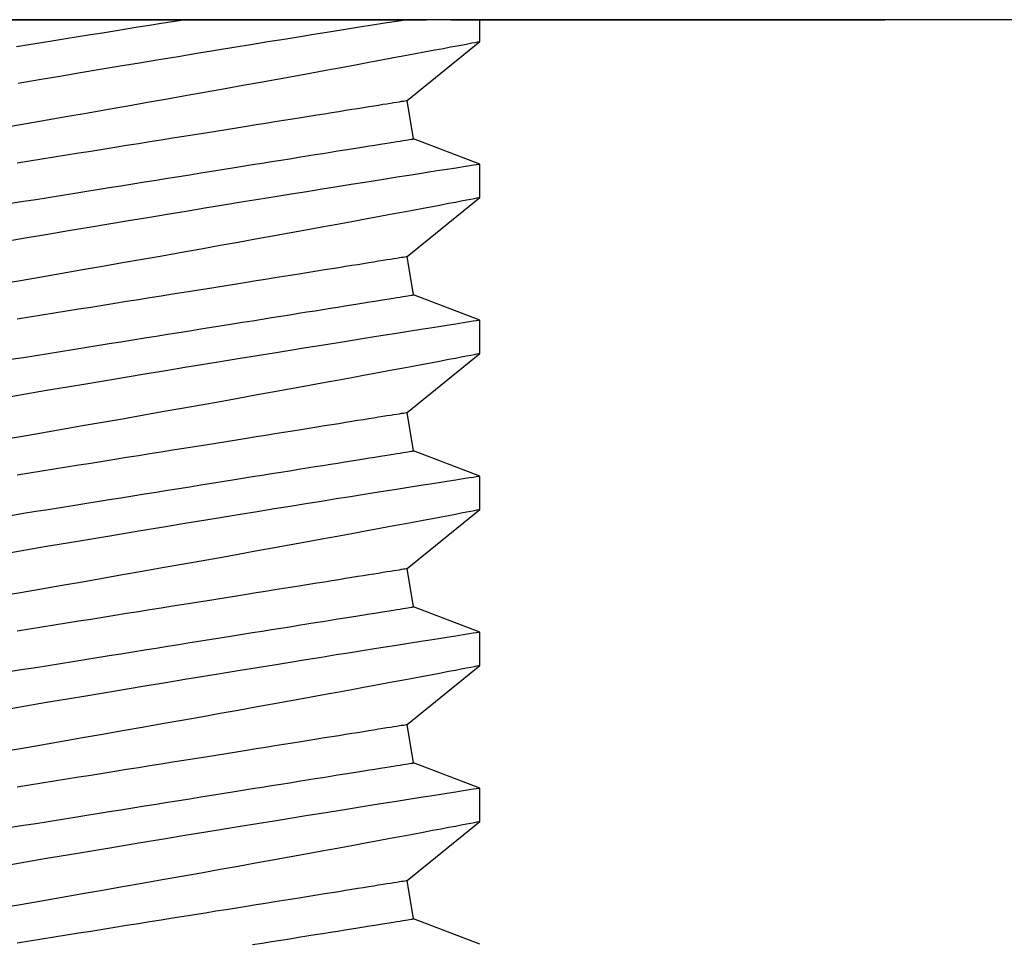
# Model space of a CAD drawing. Extents: x -38.3 to -17.7, y -51 to -29.5.
# Drawn here: x -32.9 to -32.7, y -38.3 to -38.1 of the extents above; entities that cross this region are included whole.
import ezdxf

# ---------------------------------------------------------------- set-up
doc = ezdxf.new("R2010")
doc.units = 0
doc.header["$MEASUREMENT"] = 0
doc.layers.get('0').update_dxf_attribs({"linetype": 'CONTINUOUS'})

msp = doc.modelspace()

# ---------------------------------------------------------------- linework, layer by layer
at = {"ltscale": 0.3}
msp.add_line((-32.58653, -38.06584), (-33.13653, -38.06584), dxfattribs=at)
for p, q in [((-32.94915, -38.06584), (-32.7739, -38.06584)), ((-32.769, -38.06584), (-32.7739, -38.06584)), ((-32.769, -38.06584), (-32.68137, -38.06584)), ((-32.76313, -38.07023), (-32.76313, -38.06584)), ((-32.68135, -38.06584), (-32.68137, -38.06584)), ((-32.77778, -38.08213), (-32.76313, -38.07023)), ((-32.77654, -38.08991), (-32.77778, -38.08213)), ((-32.76313, -38.09503), (-32.77654, -38.08991)), ((-32.76313, -38.10172), (-32.76313, -38.09503)), ((-32.77778, -38.11362), (-32.76313, -38.10172)), ((-32.77654, -38.12139), (-32.77778, -38.11362)), ((-32.76313, -38.12652), (-32.77654, -38.12139)), ((-32.76313, -38.13321), (-32.76313, -38.12652)), ((-32.77778, -38.14511), (-32.76313, -38.1332)), ((-32.77654, -38.15288), (-32.77778, -38.14511)), ((-32.76313, -38.158), (-32.77654, -38.15288)), ((-32.76313, -38.16469), (-32.76313, -38.15801)), ((-32.77778, -38.17659), (-32.76313, -38.16469)), ((-32.77654, -38.18437), (-32.77778, -38.17659)), ((-32.76313, -38.18949), (-32.77654, -38.18437)), ((-32.76313, -38.19618), (-32.76313, -38.18949)), ((-32.77778, -38.20808), (-32.76313, -38.19618)), ((-32.77654, -38.21585), (-32.77778, -38.20808)), ((-32.76313, -38.22098), (-32.77654, -38.21585)), ((-32.76313, -38.22767), (-32.76313, -38.22098)), ((-32.77778, -38.23957), (-32.76313, -38.22766)), ((-32.77654, -38.24734), (-32.77778, -38.23957)), ((-32.76313, -38.25246), (-32.77654, -38.24734))]:
    msp.add_line(p, q)
at = {"flags": 128}
for points in [[(-32.85663, -38.07123), (-32.85413, -38.07083), (-32.85163, -38.07043), (-32.84914, -38.07004), (-32.84666, -38.06964), (-32.84419, -38.06924), (-32.84174, -38.06885), (-32.8393, -38.06846), (-32.83689, -38.06807), (-32.83449, -38.06769), (-32.83212, -38.06731), (-32.82977, -38.06694), (-32.82745, -38.06657), (-32.82516, -38.0662), (-32.82291, -38.06584)], [(-32.77775, -38.06584), (-32.77996, -38.06619), (-32.7823, -38.06656), (-32.78478, -38.06695), (-32.78739, -38.06737), (-32.7902, -38.06782), (-32.79315, -38.06829), (-32.79621, -38.06878), (-32.79939, -38.06929), (-32.8026, -38.06981), (-32.80591, -38.07034), (-32.80931, -38.0709), (-32.81279, -38.07146), (-32.81646, -38.07206), (-32.82021, -38.07268), (-32.82404, -38.07331), (-32.82792, -38.07395), (-32.83181, -38.07459), (-32.83575, -38.07525), (-32.83973, -38.07592), (-32.84374, -38.07659), (-32.8479, -38.07729), (-32.85208, -38.078), (-32.85629, -38.07871)], [(-32.85893, -38.0875), (-32.8547, -38.08677), (-32.85048, -38.08605), (-32.84629, -38.08532), (-32.84221, -38.08461), (-32.83816, -38.0839), (-32.83415, -38.0832), (-32.83019, -38.0825), (-32.82618, -38.08179), (-32.82222, -38.08109), (-32.81834, -38.0804), (-32.81454, -38.07972), (-32.81094, -38.07907), (-32.80742, -38.07843), (-32.804, -38.07781), (-32.80068, -38.07721), (-32.79738, -38.07661), (-32.79419, -38.07602), (-32.79113, -38.07546), (-32.7882, -38.07492), (-32.78552, -38.07442), (-32.78296, -38.07395), (-32.78055, -38.0735), (-32.77827, -38.07308), (-32.77608, -38.07267), (-32.77405, -38.07229), (-32.77218, -38.07194), (-32.77048, -38.07162), (-32.76901, -38.07134), (-32.7677, -38.0711), (-32.76656, -38.07088), (-32.76557, -38.07069), (-32.76473, -38.07053), (-32.76406, -38.07041), (-32.76357, -38.07031), (-32.76326, -38.07026), (-32.76314, -38.07023)], [(-32.8565, -38.09473), (-32.854, -38.09433), (-32.8515, -38.09393), (-32.84901, -38.09353), (-32.84654, -38.09313), (-32.84408, -38.09274), (-32.84163, -38.09235), (-32.8392, -38.09196), (-32.8368, -38.09158), (-32.83441, -38.09119), (-32.83205, -38.09082), (-32.82972, -38.09044), (-32.82741, -38.09007), (-32.82514, -38.08971), (-32.8229, -38.08935), (-32.82069, -38.089), (-32.81852, -38.08865), (-32.81639, -38.08831), (-32.8143, -38.08798), (-32.81226, -38.08765), (-32.81025, -38.08733), (-32.80829, -38.08702), (-32.80638, -38.08671), (-32.80452, -38.08641), (-32.80272, -38.08612), (-32.80096, -38.08584), (-32.79926, -38.08557), (-32.79761, -38.08531), (-32.79602, -38.08505), (-32.79449, -38.08481), (-32.79302, -38.08457), (-32.79161, -38.08435), (-32.79026, -38.08413), (-32.78898, -38.08393), (-32.78776, -38.08373), (-32.78661, -38.08355), (-32.78553, -38.08337), (-32.78451, -38.08321), (-32.78356, -38.08306), (-32.78268, -38.08292), (-32.78187, -38.08279), (-32.78114, -38.08267), (-32.78047, -38.08256), (-32.77988, -38.08247), (-32.77936, -38.08239), (-32.77891, -38.08231), (-32.77854, -38.08225), (-32.77824, -38.08221), (-32.77802, -38.08217), (-32.77787, -38.08215), (-32.77779, -38.08213), (-32.77778, -38.08213)], [(-32.85777, -38.1029), (-32.85526, -38.1025), (-32.85275, -38.1021), (-32.85026, -38.1017), (-32.84777, -38.1013), (-32.84529, -38.10091), (-32.84283, -38.10051), (-32.84039, -38.10012), (-32.83796, -38.09973), (-32.83555, -38.09935), (-32.83317, -38.09897), (-32.83081, -38.09859), (-32.82847, -38.09822), (-32.82617, -38.09785), (-32.8239, -38.09748), (-32.82166, -38.09712), (-32.81945, -38.09677), (-32.81728, -38.09642), (-32.81515, -38.09608), (-32.81306, -38.09575), (-32.81101, -38.09542), (-32.80901, -38.0951), (-32.80705, -38.09479), (-32.80514, -38.09448), (-32.80328, -38.09418), (-32.80147, -38.0939), (-32.79972, -38.09361), (-32.79801, -38.09334), (-32.79637, -38.09308), (-32.79478, -38.09282), (-32.79325, -38.09258), (-32.79178, -38.09234), (-32.79037, -38.09212), (-32.78902, -38.0919), (-32.78774, -38.0917), (-32.78652, -38.0915), (-32.78537, -38.09132), (-32.78428, -38.09114), (-32.78326, -38.09098), (-32.78232, -38.09083), (-32.78144, -38.09069), (-32.78063, -38.09056), (-32.77989, -38.09044), (-32.77923, -38.09034), (-32.77863, -38.09024), (-32.77811, -38.09016), (-32.77767, -38.09009), (-32.7773, -38.09003), (-32.777, -38.08998), (-32.77677, -38.08994), (-32.77662, -38.08992), (-32.77655, -38.08991), (-32.77654, -38.08991)], [(-32.76317, -38.09503), (-32.76319, -38.09504), (-32.76342, -38.09507), (-32.76382, -38.09514), (-32.76441, -38.09523), (-32.76516, -38.09535), (-32.76639, -38.09554), (-32.76791, -38.09578), (-32.76971, -38.09606), (-32.77128, -38.09631), (-32.77301, -38.09658), (-32.77491, -38.09688), (-32.77695, -38.0972), (-32.77983, -38.09765), (-32.78296, -38.09815), (-32.78631, -38.09868), (-32.78906, -38.09912), (-32.79193, -38.09958), (-32.79492, -38.10006), (-32.79803, -38.10056), (-32.80119, -38.10107), (-32.80445, -38.1016), (-32.80781, -38.10214), (-32.81126, -38.1027), (-32.81489, -38.10329), (-32.81861, -38.1039), (-32.8224, -38.10453), (-32.82626, -38.10516), (-32.83012, -38.1058), (-32.83403, -38.10645), (-32.83799, -38.10711), (-32.84198, -38.10778), (-32.84613, -38.10848), (-32.8503, -38.10918), (-32.8545, -38.10989), (-32.8587, -38.11061)], [(-32.86007, -38.11918), (-32.85584, -38.11846), (-32.85162, -38.11773), (-32.84742, -38.117), (-32.84333, -38.11629), (-32.83927, -38.11558), (-32.83525, -38.11488), (-32.83128, -38.11418), (-32.82725, -38.11347), (-32.82328, -38.11276), (-32.81938, -38.11207), (-32.81556, -38.11138), (-32.81193, -38.11073), (-32.80839, -38.11009), (-32.80494, -38.10947), (-32.80159, -38.10886), (-32.79826, -38.10825), (-32.79503, -38.10766), (-32.79194, -38.1071), (-32.78897, -38.10655), (-32.78625, -38.10605), (-32.78366, -38.10557), (-32.7812, -38.10511), (-32.77889, -38.10468), (-32.77666, -38.10426), (-32.77458, -38.10387), (-32.77266, -38.10352), (-32.77092, -38.10319), (-32.76941, -38.1029), (-32.76805, -38.10265), (-32.76686, -38.10242), (-32.76583, -38.10223), (-32.76494, -38.10206), (-32.76422, -38.10192), (-32.76369, -38.10182), (-32.76333, -38.10175), (-32.76314, -38.10172), (-32.76315, -38.10172)], [(-32.8565, -38.12621), (-32.854, -38.12581), (-32.8515, -38.12541), (-32.84901, -38.12502), (-32.84654, -38.12462), (-32.84408, -38.12423), (-32.84163, -38.12384), (-32.8392, -38.12345), (-32.8368, -38.12306), (-32.83441, -38.12268), (-32.83205, -38.1223), (-32.82972, -38.12193), (-32.82741, -38.12156), (-32.82514, -38.1212), (-32.8229, -38.12084), (-32.82069, -38.12049), (-32.81852, -38.12014), (-32.81639, -38.1198), (-32.8143, -38.11946), (-32.81226, -38.11914), (-32.81025, -38.11881), (-32.80829, -38.1185), (-32.80638, -38.1182), (-32.80452, -38.1179), (-32.80272, -38.11761), (-32.80096, -38.11733), (-32.79926, -38.11706), (-32.79761, -38.11679), (-32.79602, -38.11654), (-32.79449, -38.11629), (-32.79302, -38.11606), (-32.79161, -38.11583), (-32.79026, -38.11562), (-32.78898, -38.11541), (-32.78776, -38.11522), (-32.78661, -38.11503), (-32.78553, -38.11486), (-32.78451, -38.1147), (-32.78356, -38.11454), (-32.78268, -38.1144), (-32.78187, -38.11427), (-32.78114, -38.11416), (-32.78047, -38.11405), (-32.77988, -38.11396), (-32.77936, -38.11387), (-32.77891, -38.1138), (-32.77854, -38.11374), (-32.77824, -38.11369), (-32.77802, -38.11366), (-32.77787, -38.11363), (-32.77779, -38.11362), (-32.77778, -38.11362)], [(-32.85777, -38.13439), (-32.85526, -38.13399), (-32.85275, -38.13359), (-32.85026, -38.13319), (-32.84777, -38.13279), (-32.84529, -38.13239), (-32.84283, -38.132), (-32.84039, -38.13161), (-32.83796, -38.13122), (-32.83555, -38.13083), (-32.83317, -38.13045), (-32.83081, -38.13008), (-32.82847, -38.1297), (-32.82617, -38.12933), (-32.8239, -38.12897), (-32.82166, -38.12861), (-32.81945, -38.12826), (-32.81728, -38.12791), (-32.81515, -38.12757), (-32.81306, -38.12724), (-32.81101, -38.12691), (-32.80901, -38.12659), (-32.80705, -38.12627), (-32.80514, -38.12597), (-32.80328, -38.12567), (-32.80147, -38.12538), (-32.79972, -38.1251), (-32.79801, -38.12483), (-32.79637, -38.12457), (-32.79478, -38.12431), (-32.79325, -38.12407), (-32.79178, -38.12383), (-32.79037, -38.12361), (-32.78902, -38.12339), (-32.78774, -38.12318), (-32.78652, -38.12299), (-32.78537, -38.12281), (-32.78428, -38.12263), (-32.78326, -38.12247), (-32.78232, -38.12232), (-32.78144, -38.12218), (-32.78063, -38.12205), (-32.77989, -38.12193), (-32.77923, -38.12182), (-32.77863, -38.12173), (-32.77811, -38.12164), (-32.77767, -38.12157), (-32.7773, -38.12151), (-32.777, -38.12147), (-32.77677, -38.12143), (-32.77662, -38.12141), (-32.77655, -38.12139), (-32.77654, -38.12139)], [(-32.76316, -38.12652), (-32.7632, -38.12653), (-32.76344, -38.12656), (-32.76385, -38.12663), (-32.76445, -38.12672), (-32.76521, -38.12684), (-32.76646, -38.12704), (-32.76799, -38.12728), (-32.7698, -38.12756), (-32.77138, -38.12781), (-32.77313, -38.12808), (-32.77503, -38.12838), (-32.77708, -38.12871), (-32.77997, -38.12916), (-32.78311, -38.12966), (-32.78648, -38.1302), (-32.78923, -38.13064), (-32.79211, -38.1311), (-32.79511, -38.13158), (-32.79822, -38.13208), (-32.80139, -38.13259), (-32.80466, -38.13312), (-32.80803, -38.13366), (-32.81148, -38.13422), (-32.81512, -38.13482), (-32.81884, -38.13543), (-32.82264, -38.13605), (-32.8265, -38.13669), (-32.83036, -38.13733), (-32.83428, -38.13798), (-32.83824, -38.13864), (-32.84224, -38.13931), (-32.84638, -38.14001), (-32.85056, -38.14071), (-32.85475, -38.14142), (-32.85896, -38.14214)], [(-32.86007, -38.15067), (-32.85584, -38.14994), (-32.85162, -38.14922), (-32.84742, -38.14849), (-32.84333, -38.14778), (-32.83927, -38.14707), (-32.83525, -38.14637), (-32.83128, -38.14567), (-32.82725, -38.14495), (-32.82328, -38.14425), (-32.81938, -38.14355), (-32.81556, -38.14287), (-32.81193, -38.14222), (-32.80839, -38.14158), (-32.80494, -38.14096), (-32.80159, -38.14035), (-32.79826, -38.13974), (-32.79503, -38.13915), (-32.79194, -38.13858), (-32.78897, -38.13804), (-32.78625, -38.13753), (-32.78366, -38.13705), (-32.7812, -38.1366), (-32.77889, -38.13617), (-32.77666, -38.13575), (-32.77458, -38.13536), (-32.77266, -38.135), (-32.77092, -38.13467), (-32.76941, -38.13439), (-32.76805, -38.13413), (-32.76686, -38.13391), (-32.76583, -38.13371), (-32.76494, -38.13355), (-32.76422, -38.13341), (-32.76369, -38.13331), (-32.76333, -38.13324), (-32.76314, -38.1332), (-32.76315, -38.13321)], [(-32.8565, -38.1577), (-32.854, -38.1573), (-32.8515, -38.1569), (-32.84901, -38.1565), (-32.84654, -38.15611), (-32.84408, -38.15571), (-32.84163, -38.15532), (-32.8392, -38.15493), (-32.8368, -38.15455), (-32.83441, -38.15417), (-32.83205, -38.15379), (-32.82972, -38.15342), (-32.82741, -38.15305), (-32.82514, -38.15268), (-32.8229, -38.15233), (-32.82069, -38.15197), (-32.81852, -38.15163), (-32.81639, -38.15128), (-32.8143, -38.15095), (-32.81226, -38.15062), (-32.81025, -38.1503), (-32.80829, -38.14999), (-32.80638, -38.14968), (-32.80452, -38.14939), (-32.80272, -38.1491), (-32.80096, -38.14881), (-32.79926, -38.14854), (-32.79761, -38.14828), (-32.79602, -38.14802), (-32.79449, -38.14778), (-32.79302, -38.14754), (-32.79161, -38.14732), (-32.79026, -38.1471), (-32.78898, -38.1469), (-32.78776, -38.1467), (-32.78661, -38.14652), (-32.78553, -38.14635), (-32.78451, -38.14618), (-32.78356, -38.14603), (-32.78268, -38.14589), (-32.78187, -38.14576), (-32.78114, -38.14564), (-32.78047, -38.14554), (-32.77988, -38.14544), (-32.77936, -38.14536), (-32.77891, -38.14529), (-32.77854, -38.14523), (-32.77824, -38.14518), (-32.77802, -38.14514), (-32.77787, -38.14512), (-32.77779, -38.14511), (-32.77778, -38.14511)], [(-32.85777, -38.16588), (-32.85526, -38.16547), (-32.85275, -38.16507), (-32.85026, -38.16467), (-32.84777, -38.16428), (-32.84529, -38.16388), (-32.84283, -38.16349), (-32.84039, -38.1631), (-32.83796, -38.16271), (-32.83555, -38.16232), (-32.83317, -38.16194), (-32.83081, -38.16156), (-32.82847, -38.16119), (-32.82617, -38.16082), (-32.8239, -38.16046), (-32.82166, -38.1601), (-32.81945, -38.15975), (-32.81728, -38.1594), (-32.81515, -38.15906), (-32.81306, -38.15872), (-32.81101, -38.1584), (-32.80901, -38.15807), (-32.80705, -38.15776), (-32.80514, -38.15746), (-32.80328, -38.15716), (-32.80147, -38.15687), (-32.79972, -38.15659), (-32.79801, -38.15632), (-32.79637, -38.15605), (-32.79478, -38.1558), (-32.79325, -38.15555), (-32.79178, -38.15532), (-32.79037, -38.15509), (-32.78902, -38.15488), (-32.78774, -38.15467), (-32.78652, -38.15448), (-32.78537, -38.15429), (-32.78428, -38.15412), (-32.78326, -38.15396), (-32.78232, -38.1538), (-32.78144, -38.15366), (-32.78063, -38.15353), (-32.77989, -38.15342), (-32.77923, -38.15331), (-32.77863, -38.15321), (-32.77811, -38.15313), (-32.77767, -38.15306), (-32.7773, -38.153), (-32.777, -38.15295), (-32.77677, -38.15292), (-32.77662, -38.15289), (-32.77655, -38.15288), (-32.77654, -38.15288)], [(-32.76316, -38.15801), (-32.7632, -38.15801), (-32.76344, -38.15805), (-32.76385, -38.15812), (-32.76445, -38.15821), (-32.76521, -38.15833), (-32.76646, -38.15852), (-32.76799, -38.15876), (-32.7698, -38.15905), (-32.77138, -38.15929), (-32.77313, -38.15957), (-32.77503, -38.15987), (-32.77708, -38.16019), (-32.77997, -38.16065), (-32.78311, -38.16115), (-32.78648, -38.16168), (-32.78923, -38.16212), (-32.79211, -38.16258), (-32.79511, -38.16306), (-32.79822, -38.16356), (-32.80139, -38.16407), (-32.80466, -38.1646), (-32.80803, -38.16515), (-32.81148, -38.16571), (-32.81512, -38.1663), (-32.81884, -38.16691), (-32.82264, -38.16754), (-32.8265, -38.16818), (-32.83036, -38.16881), (-32.83428, -38.16947), (-32.83824, -38.17013), (-32.84224, -38.1708), (-32.84638, -38.17149), (-32.85056, -38.1722), (-32.85475, -38.17291), (-32.85896, -38.17362)], [(-32.86007, -38.18216), (-32.85584, -38.18143), (-32.85162, -38.1807), (-32.84742, -38.17998), (-32.84333, -38.17927), (-32.83927, -38.17856), (-32.83525, -38.17785), (-32.83128, -38.17715), (-32.82725, -38.17644), (-32.82328, -38.17574), (-32.81938, -38.17504), (-32.81556, -38.17436), (-32.81193, -38.17371), (-32.80839, -38.17307), (-32.80494, -38.17244), (-32.80159, -38.17183), (-32.79826, -38.17123), (-32.79503, -38.17064), (-32.79194, -38.17007), (-32.78897, -38.16952), (-32.78625, -38.16902), (-32.78366, -38.16854), (-32.7812, -38.16808), (-32.77889, -38.16765), (-32.77666, -38.16724), (-32.77458, -38.16685), (-32.77266, -38.16649), (-32.77092, -38.16616), (-32.76941, -38.16588), (-32.76805, -38.16562), (-32.76686, -38.1654), (-32.76583, -38.1652), (-32.76494, -38.16503), (-32.76422, -38.1649), (-32.76369, -38.1648), (-32.76333, -38.16473), (-32.76314, -38.16469), (-32.76315, -38.16469)], [(-32.8565, -38.18919), (-32.854, -38.18879), (-32.8515, -38.18839), (-32.84901, -38.18799), (-32.84654, -38.18759), (-32.84408, -38.1872), (-32.84163, -38.18681), (-32.8392, -38.18642), (-32.8368, -38.18604), (-32.83441, -38.18565), (-32.83205, -38.18528), (-32.82972, -38.1849), (-32.82741, -38.18453), (-32.82514, -38.18417), (-32.8229, -38.18381), (-32.82069, -38.18346), (-32.81852, -38.18311), (-32.81639, -38.18277), (-32.8143, -38.18244), (-32.81226, -38.18211), (-32.81025, -38.18179), (-32.80829, -38.18148), (-32.80638, -38.18117), (-32.80452, -38.18087), (-32.80272, -38.18058), (-32.80096, -38.1803), (-32.79926, -38.18003), (-32.79761, -38.17977), (-32.79602, -38.17951), (-32.79449, -38.17927), (-32.79302, -38.17903), (-32.79161, -38.17881), (-32.79026, -38.17859), (-32.78898, -38.17839), (-32.78776, -38.17819), (-32.78661, -38.17801), (-32.78553, -38.17783), (-32.78451, -38.17767), (-32.78356, -38.17752), (-32.78268, -38.17738), (-32.78187, -38.17725), (-32.78114, -38.17713), (-32.78047, -38.17702), (-32.77988, -38.17693), (-32.77936, -38.17685), (-32.77891, -38.17677), (-32.77854, -38.17671), (-32.77824, -38.17667), (-32.77802, -38.17663), (-32.77787, -38.17661), (-32.77779, -38.17659), (-32.77778, -38.17659)], [(-32.85777, -38.19736), (-32.85526, -38.19696), (-32.85275, -38.19656), (-32.85026, -38.19616), (-32.84777, -38.19576), (-32.84529, -38.19537), (-32.84283, -38.19497), (-32.84039, -38.19458), (-32.83796, -38.19419), (-32.83555, -38.19381), (-32.83317, -38.19343), (-32.83081, -38.19305), (-32.82847, -38.19268), (-32.82617, -38.19231), (-32.8239, -38.19194), (-32.82166, -38.19158), (-32.81945, -38.19123), (-32.81728, -38.19088), (-32.81515, -38.19054), (-32.81306, -38.19021), (-32.81101, -38.18988), (-32.80901, -38.18956), (-32.80705, -38.18925), (-32.80514, -38.18894), (-32.80328, -38.18864), (-32.80147, -38.18836), (-32.79972, -38.18807), (-32.79801, -38.1878), (-32.79637, -38.18754), (-32.79478, -38.18728), (-32.79325, -38.18704), (-32.79178, -38.1868), (-32.79037, -38.18658), (-32.78902, -38.18636), (-32.78774, -38.18616), (-32.78652, -38.18596), (-32.78537, -38.18578), (-32.78428, -38.18561), (-32.78326, -38.18544), (-32.78232, -38.18529), (-32.78144, -38.18515), (-32.78063, -38.18502), (-32.77989, -38.1849), (-32.77923, -38.1848), (-32.77863, -38.1847), (-32.77811, -38.18462), (-32.77767, -38.18455), (-32.7773, -38.18449), (-32.777, -38.18444), (-32.77677, -38.1844), (-32.77662, -38.18438), (-32.77655, -38.18437), (-32.77654, -38.18437)], [(-32.76316, -38.18949), (-32.7632, -38.1895), (-32.76344, -38.18954), (-32.76385, -38.1896), (-32.76445, -38.18969), (-32.76521, -38.18981), (-32.76646, -38.19001), (-32.76799, -38.19025), (-32.7698, -38.19053), (-32.77138, -38.19078), (-32.77313, -38.19106), (-32.77503, -38.19136), (-32.77708, -38.19168), (-32.77997, -38.19214), (-32.78311, -38.19263), (-32.78648, -38.19317), (-32.78923, -38.19361), (-32.79211, -38.19407), (-32.79511, -38.19455), (-32.79822, -38.19505), (-32.80139, -38.19556), (-32.80466, -38.19609), (-32.80803, -38.19664), (-32.81148, -38.1972), (-32.81512, -38.19779), (-32.81884, -38.1984), (-32.82264, -38.19902), (-32.8265, -38.19966), (-32.83036, -38.2003), (-32.83428, -38.20095), (-32.83824, -38.20161), (-32.84224, -38.20228), (-32.84638, -38.20298), (-32.85056, -38.20368), (-32.85475, -38.2044), (-32.85896, -38.20511)], [(-32.86007, -38.21364), (-32.85584, -38.21292), (-32.85162, -38.21219), (-32.84742, -38.21146), (-32.84333, -38.21075), (-32.83927, -38.21004), (-32.83525, -38.20934), (-32.83128, -38.20864), (-32.82725, -38.20793), (-32.82328, -38.20722), (-32.81938, -38.20653), (-32.81556, -38.20584), (-32.81193, -38.20519), (-32.80839, -38.20455), (-32.80494, -38.20393), (-32.80159, -38.20332), (-32.79826, -38.20271), (-32.79503, -38.20212), (-32.79194, -38.20156), (-32.78897, -38.20101), (-32.78625, -38.20051), (-32.78366, -38.20003), (-32.7812, -38.19957), (-32.77889, -38.19914), (-32.77666, -38.19872), (-32.77458, -38.19833), (-32.77266, -38.19798), (-32.77092, -38.19765), (-32.76941, -38.19736), (-32.76805, -38.19711), (-32.76686, -38.19688), (-32.76583, -38.19669), (-32.76494, -38.19652), (-32.76422, -38.19638), (-32.76369, -38.19628), (-32.76333, -38.19621), (-32.76314, -38.19618), (-32.76315, -38.19618)], [(-32.8565, -38.22067), (-32.854, -38.22027), (-32.8515, -38.21987), (-32.84901, -38.21948), (-32.84654, -38.21908), (-32.84408, -38.21869), (-32.84163, -38.2183), (-32.8392, -38.21791), (-32.8368, -38.21752), (-32.83441, -38.21714), (-32.83205, -38.21676), (-32.82972, -38.21639), (-32.82741, -38.21602), (-32.82514, -38.21566), (-32.8229, -38.2153), (-32.82069, -38.21495), (-32.81852, -38.2146), (-32.81639, -38.21426), (-32.8143, -38.21392), (-32.81226, -38.2136), (-32.81025, -38.21328), (-32.80829, -38.21296), (-32.80638, -38.21266), (-32.80452, -38.21236), (-32.80272, -38.21207), (-32.80096, -38.21179), (-32.79926, -38.21152), (-32.79761, -38.21125), (-32.79602, -38.211), (-32.79449, -38.21075), (-32.79302, -38.21052), (-32.79161, -38.21029), (-32.79026, -38.21008), (-32.78898, -38.20987), (-32.78776, -38.20968), (-32.78661, -38.20949), (-32.78553, -38.20932), (-32.78451, -38.20916), (-32.78356, -38.209), (-32.78268, -38.20886), (-32.78187, -38.20873), (-32.78114, -38.20862), (-32.78047, -38.20851), (-32.77988, -38.20842), (-32.77936, -38.20833), (-32.77891, -38.20826), (-32.77854, -38.2082), (-32.77824, -38.20815), (-32.77802, -38.20812), (-32.77787, -38.20809), (-32.77779, -38.20808), (-32.77778, -38.20808)], [(-32.85777, -38.22885), (-32.85526, -38.22845), (-32.85275, -38.22805), (-32.85026, -38.22765), (-32.84777, -38.22725), (-32.84529, -38.22685), (-32.84283, -38.22646), (-32.84039, -38.22607), (-32.83796, -38.22568), (-32.83555, -38.22529), (-32.83317, -38.22491), (-32.83081, -38.22454), (-32.82847, -38.22416), (-32.82617, -38.22379), (-32.8239, -38.22343), (-32.82166, -38.22307), (-32.81945, -38.22272), (-32.81728, -38.22237), (-32.81515, -38.22203), (-32.81306, -38.2217), (-32.81101, -38.22137), (-32.80901, -38.22105), (-32.80705, -38.22073), (-32.80514, -38.22043), (-32.80328, -38.22013), (-32.80147, -38.21984), (-32.79972, -38.21956), (-32.79801, -38.21929), (-32.79637, -38.21903), (-32.79478, -38.21877), (-32.79325, -38.21853), (-32.79178, -38.21829), (-32.79037, -38.21807), (-32.78902, -38.21785), (-32.78774, -38.21764), (-32.78652, -38.21745), (-32.78537, -38.21727), (-32.78428, -38.21709), (-32.78326, -38.21693), (-32.78232, -38.21678), (-32.78144, -38.21664), (-32.78063, -38.21651), (-32.77989, -38.21639), (-32.77923, -38.21628), (-32.77863, -38.21619), (-32.77811, -38.2161), (-32.77767, -38.21603), (-32.7773, -38.21597), (-32.777, -38.21593), (-32.77677, -38.21589), (-32.77662, -38.21587), (-32.77655, -38.21585), (-32.77654, -38.21585)], [(-32.76316, -38.22098), (-32.7632, -38.22099), (-32.76344, -38.22102), (-32.76385, -38.22109), (-32.76445, -38.22118), (-32.76521, -38.2213), (-32.76646, -38.2215), (-32.76799, -38.22174), (-32.7698, -38.22202), (-32.77138, -38.22227), (-32.77313, -38.22254), (-32.77503, -38.22284), (-32.77708, -38.22317), (-32.77997, -38.22362), (-32.78311, -38.22412), (-32.78648, -38.22466), (-32.78923, -38.2251), (-32.79211, -38.22556), (-32.79511, -38.22604), (-32.79822, -38.22654), (-32.80139, -38.22705), (-32.80466, -38.22758), (-32.80803, -38.22812), (-32.81148, -38.22868), (-32.81512, -38.22928), (-32.81884, -38.22989), (-32.82264, -38.23051), (-32.8265, -38.23115), (-32.83036, -38.23179), (-32.83428, -38.23244), (-32.83824, -38.2331), (-32.84224, -38.23377), (-32.84638, -38.23447), (-32.85056, -38.23517), (-32.85475, -38.23588), (-32.85896, -38.2366)], [(-32.86007, -38.24513), (-32.85584, -38.2444), (-32.85162, -38.24368), (-32.84742, -38.24295), (-32.84333, -38.24224), (-32.83927, -38.24153), (-32.83525, -38.24083), (-32.83128, -38.24013), (-32.82725, -38.23941), (-32.82328, -38.23871), (-32.81938, -38.23801), (-32.81556, -38.23733), (-32.81193, -38.23668), (-32.80839, -38.23604), (-32.80494, -38.23542), (-32.80159, -38.23481), (-32.79826, -38.2342), (-32.79503, -38.23361), (-32.79194, -38.23304), (-32.78897, -38.2325), (-32.78625, -38.23199), (-32.78366, -38.23151), (-32.7812, -38.23106), (-32.77889, -38.23063), (-32.77666, -38.23021), (-32.77458, -38.22982), (-32.77266, -38.22946), (-32.77092, -38.22913), (-32.76941, -38.22885), (-32.76805, -38.22859), (-32.76686, -38.22837), (-32.76583, -38.22817), (-32.76494, -38.22801), (-32.76422, -38.22787), (-32.76369, -38.22777), (-32.76333, -38.2277), (-32.76314, -38.22766), (-32.76315, -38.22767)], [(-32.8565, -38.25216), (-32.854, -38.25176), (-32.8515, -38.25136), (-32.84901, -38.25096), (-32.84654, -38.25057), (-32.84408, -38.25017), (-32.84163, -38.24978), (-32.8392, -38.24939), (-32.8368, -38.24901), (-32.83441, -38.24863), (-32.83205, -38.24825), (-32.82972, -38.24788), (-32.82741, -38.24751), (-32.82514, -38.24714), (-32.8229, -38.24679), (-32.82069, -38.24643), (-32.81852, -38.24609), (-32.81639, -38.24574), (-32.8143, -38.24541), (-32.81226, -38.24508), (-32.81025, -38.24476), (-32.80829, -38.24445), (-32.80638, -38.24414), (-32.80452, -38.24385), (-32.80272, -38.24356), (-32.80096, -38.24327), (-32.79926, -38.243), (-32.79761, -38.24274), (-32.79602, -38.24248), (-32.79449, -38.24224), (-32.79302, -38.242), (-32.79161, -38.24178), (-32.79026, -38.24156), (-32.78898, -38.24136), (-32.78776, -38.24116), (-32.78661, -38.24098), (-32.78553, -38.24081), (-32.78451, -38.24064), (-32.78356, -38.24049), (-32.78268, -38.24035), (-32.78187, -38.24022), (-32.78114, -38.2401), (-32.78047, -38.24), (-32.77988, -38.2399), (-32.77936, -38.23982), (-32.77891, -38.23975), (-32.77854, -38.23969), (-32.77824, -38.23964), (-32.77802, -38.2396), (-32.77787, -38.23958), (-32.77779, -38.23957), (-32.77778, -38.23957)], [(-32.80901, -38.25253), (-32.80705, -38.25222), (-32.80514, -38.25192), (-32.80328, -38.25162), (-32.80147, -38.25133), (-32.79972, -38.25105), (-32.79801, -38.25078), (-32.79637, -38.25051), (-32.79478, -38.25026), (-32.79325, -38.25001), (-32.79178, -38.24978), (-32.79037, -38.24955), (-32.78902, -38.24934), (-32.78774, -38.24913), (-32.78652, -38.24894), (-32.78537, -38.24875), (-32.78428, -38.24858), (-32.78326, -38.24842), (-32.78232, -38.24826), (-32.78144, -38.24812), (-32.78063, -38.24799), (-32.77989, -38.24788), (-32.77923, -38.24777), (-32.77863, -38.24767), (-32.77811, -38.24759), (-32.77767, -38.24752), (-32.7773, -38.24746), (-32.777, -38.24741), (-32.77677, -38.24738), (-32.77662, -38.24735), (-32.77655, -38.24734), (-32.77654, -38.24734)]]:
    msp.add_lwpolyline(points, dxfattribs=at)

doc.saveas('drawing.dxf')
